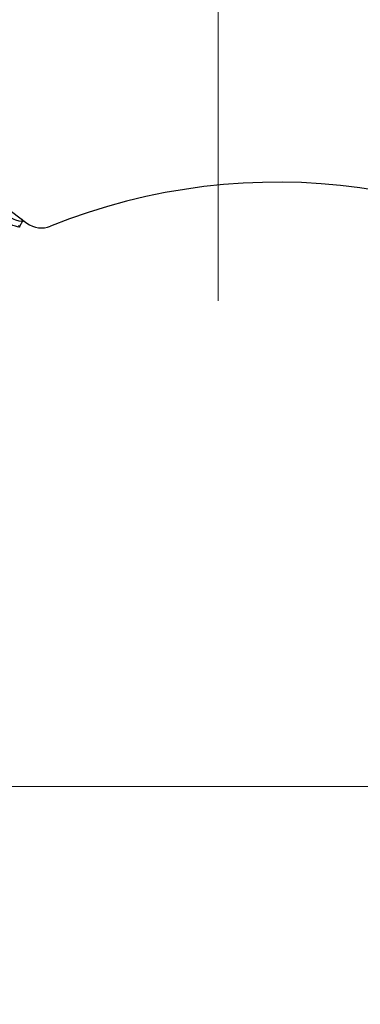
# Paper-space layout 'Sheet10' of a CAD drawing. Units: inches. Extents: x 0.4 to 16.6, y 0.2 to 10.8.
# Drawn here: x 5.7 to 5.7, y 7.5 to 7.6 of the extents above; entities that cross this region are included whole.
import ezdxf

# ---------------------------------------------------------------- set-up
doc = ezdxf.new("R2010")
doc.units = ezdxf.units.IN
doc.header["$MEASUREMENT"] = 0
doc.styles.add('SLDTEXTSTYLE0', font='TXT', dxfattribs={"width": 0.75})
doc.dimstyles.new('SLDDIMSTYLE0', dxfattribs={"dimtxt": 0.1377952755905512, "dimasz": 0.14, "dimexe": 0, "dimexo": 0.0625, "dimgap": 0.0344488188976378, "dimtad": 1, "dimlfac": 20, "dimrnd": 1e-09, "dimzin": 12, "dimdsep": 46, "dimtxsty": 'SLDTEXTSTYLE0', "dimblk1": 'CLOSED', "dimblk2": 'CLOSED', "dimsah": 1, "dimcen": 0.09, "dimadec": 0, "dimazin": 3, "dimtfac": 1, "dimtofl": 0, "dimtmove": 0, "dimatfit": 3, "dimldrblk": 'CLOSED', "dimfxl": 0, "dimfrac": 2, "dimtolj": 1, "dimtzin": 12, "dimarcsym": 0})
doc.dimstyles.new('SLDDIMSTYLE5', dxfattribs={"dimtxt": 0.1377952755905512, "dimasz": 0.14, "dimexe": 0, "dimexo": 0.0625, "dimgap": 0.0344488188976378, "dimtad": 1, "dimlfac": 20, "dimrnd": 1e-09, "dimzin": 4, "dimdsep": 46, "dimtxsty": 'SLDTEXTSTYLE0', "dimblk1": 'CLOSED', "dimblk2": 'CLOSED', "dimsah": 1, "dimcen": 0.09, "dimadec": 0, "dimazin": 1, "dimtfac": 1, "dimtmove": 0, "dimatfit": 0, "dimldrblk": 'CLOSED', "dimfxl": 0, "dimfrac": 2, "dimtolj": 1, "dimtzin": 12, "dimarcsym": 0})

# ---------------------------------------------------------------- blocks, each defined once
blk = doc.blocks.new('_Closed')
at = {"color": 0, "linetype": 'ByBlock', "lineweight": -2}
for p, q in [((-1, 0.166667), (0, 0)), ((-1, 0.166667), (-1, -0.166667)), ((0, 0), (-1, -0.166667)), ((0, 0), (-1, 0))]:
    blk.add_line(p, q, dxfattribs=at)
blk = doc.blocks.new('_D_16')
at = {"color": 7, "linetype": 'Continuous', "lineweight": 0}
for p, q in [((4.56081043542723, 7.494240496684857), (7.186451949517499, 7.494240496684857)), ((7.147081870777342, 7.494240496684857), (7.147081870777342, 6.166328843141539)), ((6.722165267783531, 6.875916409156752), (6.722165267783531, 6.917900907481578)), ((6.722165267783531, 6.917900907481578), (6.940915267431535, 6.917900907481579)), ((6.940915267431535, 6.917900907481579), (6.940915267431535, 6.875916409156753)), ((6.722165267783534, 6.570470214363925), (6.722165267783534, 6.5284857160391)), ((6.940915267431538, 6.528485716039101), (6.940915267431538, 6.570470214363927)), ((6.722165267783534, 6.5284857160391), (6.940915267431538, 6.528485716039101)), ((6.405310435427232, 6.166328843141539), (7.186451949517499, 6.166328843141539))]:
    blk.add_line(p, q, dxfattribs=at)
at = {"color": 7, "linetype": 'Continuous', "lineweight": 18, "xscale": 0.14, "yscale": 0.14}
for p, rotation in [((7.147081870777342, 7.494240496684857), 90.0000000000004), ((7.147081870777342, 6.166328843141539), 270.0000000000004)]:
    blk.add_blockref('_Closed', p, dxfattribs=dict(at, rotation=rotation))
at = {"color": 7, "linetype": 'Continuous', "lineweight": 18, "char_height": 0.1377952755905512, "attachment_point": 1, "rotation": 90.00000000000041, "style": 'SLDTEXTSTYLE0'}
for s, insert in [('26.56', (6.969454426320575, 6.494108656499161)), ('675', (6.763287829849691, 6.570470214363925))]:
    blk.add_mtext(s, dxfattribs=dict(at, insert=insert))
blk = doc.blocks.new('_D_17')
at = {"color": 7, "linetype": 'Continuous', "lineweight": 0}
for p, q in [((4.955011048953589, 10.56340170129791), (4.913026550628762, 10.56340170129791)), ((4.913026550628762, 10.56340170129791), (4.913026550628765, 10.34465170164991)), ((5.260457243746415, 10.56340170129791), (5.302441742071241, 10.56340170129791)), ((5.302441742071241, 10.56340170129791), (5.302441742071244, 10.34465170164991)), ((4.913026550628765, 10.34465170164991), (4.955011048953591, 10.34465170164991)), ((5.302441742071244, 10.34465170164991), (5.260457243746417, 10.34465170164991)), ((4.521440356687072, 7.533610575425015), (4.52144035668703, 9.959105177396232)), ((5.721440356687072, 7.533610575425037), (5.72144035668703, 9.959105177396253)), ((4.521440356687031, 9.919735098656075), (4.271440356687031, 9.91973509865607)), ((4.521440356687031, 9.919735098656075), (5.721440356687032, 9.919735098656096)), ((5.721440356687032, 9.919735098656096), (5.971440356687031, 9.919735098656101))]:
    blk.add_line(p, q, dxfattribs=at)
at = {"color": 7, "linetype": 'Continuous', "lineweight": 18, "xscale": 0.14, "yscale": 0.14}
for p, rotation in [((4.521440356687031, 9.919735098656075), 1.399444059843947e-12), ((5.721440356687032, 9.919735098656096), 180.0000000000014)]:
    blk.add_blockref('_Closed', p, dxfattribs=dict(at, rotation=rotation))
at = {"color": 7, "linetype": 'Continuous', "lineweight": 18, "char_height": 0.1377952755905512, "attachment_point": 1, "style": 'SLDTEXTSTYLE0'}
for s, insert in [('610', (4.955011048953589, 10.52227913923175)), ('24.00', (4.878649491088823, 10.31611254276087)), ('(11-25in/28-63cm)', (4.311583583549248, 10.09736253623793))]:
    blk.add_mtext(s, dxfattribs=dict(at, insert=insert))

psp = doc.layouts.new('Sheet10')

# ---------------------------------------------------------------- linework, layer by layer
at = {"color": 7, "linetype": 'Continuous', "lineweight": 25}
for p, q in [((5.658749513939512, 7.575407183520373), (5.705953901894584, 7.5399212323171)), ((5.705391904330065, 7.539657014939969), (5.705610236238265, 7.540086737405181)), ((5.705595952631986, 7.540150630301577), (5.705545723829652, 7.540228080631884))]:
    psp.add_line(p, q, dxfattribs=at)
for centre, radius, start, end in [((5.718186564645278, 7.491404748261448), 0.07349397290735889, 2.022668761523184, 89.33351755613847), ((5.726250296301411, 7.494016524985621), 0.04921259842519772, 353.102342935054, 111.9284813936183), ((5.707136766934694, 7.541494711915601), 0.001968503937007152, 233.0659442069043, 291.9284813935702)]:
    psp.add_arc(centre, radius, start, end, dxfattribs=at)
for points, knots in [([(5.705512836628494, 7.540192759720304), (5.705551246162391, 7.540159815180784), (5.705794177206371, 7.539951448909), (5.705181116179354, 7.540104208266006), (5.703644565060103, 7.540672119044819), (5.701104242712101, 7.541745428091836), (5.697917765707769, 7.543151685718579), (5.694355850544634, 7.544743990723826), (5.690768110186982, 7.546353967995729), (5.687106598084241, 7.54797389003156), (5.684081551803414, 7.549246716254324), (5.682431947410788, 7.549866370463151), (5.682619405370993, 7.549643232498711), (5.682666023272389, 7.549587741530964)], [0, 0, 0, 0, 0.01829626471139068, 0.1157194643167992, 0.2127980017107849, 0.3102332834218937, 0.4072997522598762, 0.5047469472254106, 0.6018015173761254, 0.6992604566206967, 0.8285662054639125, 0.9573670612820009, 1, 1, 1, 1]), ([(5.705270033997341, 7.539718934398341), (5.705303204193835, 7.539687865396993), (5.705558756586798, 7.539448501194166), (5.704179140795016, 7.539947793254629), (5.701185201168416, 7.541177593744337), (5.696775246169669, 7.543131836001253), (5.691928167902867, 7.54531175363739), (5.687346206678476, 7.547348612644193), (5.683979083530086, 7.548772985139656), (5.682253272459065, 7.549426663908438), (5.682416856690567, 7.549211091047735), (5.68246159550902, 7.549152133806016)], [0, 0, 0, 0, 0.01976576806569273, 0.1522809588695141, 0.2857404019426815, 0.4186747623212134, 0.5511956875965317, 0.6846695880189355, 0.8175836221105267, 0.9501107586101145, 1, 1, 1, 1])]:
    psp.add_open_spline(points, degree=3, knots=knots, dxfattribs=at)

# ---------------------------------------------------------------- dimensions: what is measured, and where the dimension line sits
at = {"color": 7, "linetype": 'Continuous', "lineweight": 18}
dim = psp.add_linear_dim(base=(5.721440356687031, 9.919735098656096), p1=(4.521440356687073, 7.494240496684857), p2=(5.721440356687073, 7.494240496684879), angle=1.017777498068325e-12, text='<>\\P(11-25in/28-63cm)', dimstyle='SLDDIMSTYLE5', dxfattribs=at)
dim.commit()
dim.dimension.update_dxf_attribs({"geometry": '_D_17', "text_midpoint": (5.10773414635, 9.919735098656085), "dimtype": 160})
dim = psp.add_linear_dim(base=(7.147081870777342, 6.166328843141539), p1=(4.521440356687073, 7.494240496684857), p2=(6.365940356687075, 6.166328843141539), angle=90.0000000000002, dimstyle='SLDDIMSTYLE0', dxfattribs=at)
dim.commit()
dim.dimension.update_dxf_attribs({"geometry": '_D_16', "text_midpoint": (7.147081870777342, 6.723193316343625), "dimtype": 160})

doc.saveas('drawing.dxf')
